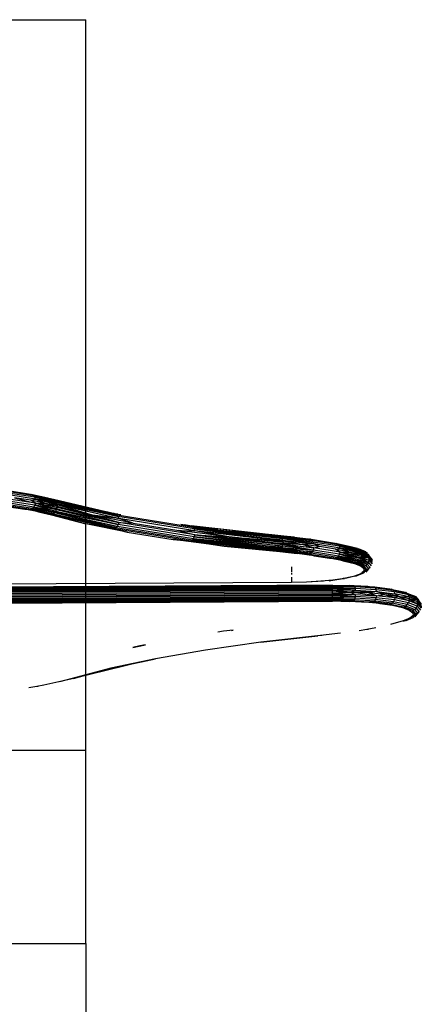
# Model space of a CAD drawing. Units: millimetres. Extents: x 98321 to 127470, y -10936 to 6803.
# Drawn here: x 109141 to 109297, y -1695 to -1311 of the extents above; entities that cross this region are included whole.
import ezdxf

# ---------------------------------------------------------------- set-up
doc = ezdxf.new("R2010")
doc.units = ezdxf.units.MM
doc.header["$LTSCALE"] = 500
doc.layers.add('Make2D', color=7, linetype='Continuous', true_color=0x000000)

msp = doc.modelspace()

# ---------------------------------------------------------------- linework, layer by layer
at = {"layer": 'Make2D', "color": 18, "lineweight": -3, "true_color": 0x000000}
for p, q in [((108951.584, -1311.383), (109166.584, -1311.383)), ((109166.584, -1671.719), (109166.584, -1311.383)), ((109151.701, -1497.999), (109145.759, -1496.689)), ((109146.649, -1497.701), (109146.262, -1497.111)), ((109146.903, -1500.031), (109146.666, -1500.818)), ((109150.609, -1499.962), (109146.894, -1498.417)), ((109153.902, -1498.543), (109177.632, -1504.007)), ((109154.115, -1498.669), (109153.902, -1498.543)), ((109154.269, -1498.761), (109154.195, -1498.716)), ((109154.598, -1499.045), (109154.269, -1498.761)), ((109154.269, -1498.761), (109155.401, -1499.019)), ((109161.779, -1500.623), (109154.598, -1499.045)), ((109155.106, -1499.783), (109154.879, -1499.389)), ((109155.106, -1499.783), (109155.273, -1500.218)), ((109179.108, -1505.245), (109155.106, -1499.783)), ((109155.381, -1501.659), (109155.283, -1502.145)), ((109155.375, -1500.684), (109155.412, -1501.168)), ((109169.109, -1504.611), (109155.375, -1500.684)), ((109179.363, -1507.576), (109155.381, -1501.659)), ((109153.933, -1504.098), (109153.537, -1504.326)), ((109154.623, -1503.454), (109154.298, -1503.805)), ((109178.247, -1509.634), (109154.298, -1503.805)), ((109154.899, -1503.054), (109154.623, -1503.454)), ((109155.283, -1502.145), (109155.121, -1502.614)), ((109179.126, -1508.363), (109155.121, -1502.614)), ((109179.363, -1507.576), (109169.109, -1504.611)), ((109179.354, -1505.962), (109169.109, -1504.611)), ((109177.006, -1503.993), (109174.567, -1503.426)), ((109178.217, -1504.234), (109174.569, -1503.432)), ((109174.57, -1503.426), (109175.49, -1503.61)), ((109179.02, -1504.316), (109177.006, -1503.993)), ((109177.454, -1504.003), (109177.136, -1503.996)), ((109178.217, -1504.234), (109177.632, -1504.007)), ((109180.185, -1504.55), (109178.217, -1504.234)), ((109178.721, -1504.656), (109178.217, -1504.234)), ((109179.108, -1505.245), (109178.721, -1504.656)), ((109179.016, -1504.316), (109179.023, -1504.317)), ((109179.108, -1505.245), (109179.354, -1505.962)), ((109177.666, -1510.03), (109166.571, -1508.054)), ((109178.745, -1509.065), (109178.247, -1509.634)), ((109179.126, -1508.363), (109178.745, -1509.065)), ((109179.363, -1507.576), (109179.126, -1508.363)), ((109184.949, -1507.781), (109179.354, -1505.962)), ((109207.052, -1508.822), (109205.044, -1508.499)), ((109207.052, -1508.822), (109207.542, -1508.82)), ((109210.538, -1509.207), (109207.052, -1508.822)), ((109226.859, -1511.01), (109207.597, -1508.822)), ((109217.644, -1510.122), (109208.065, -1509.031)), ((109208.065, -1509.031), (109215.27, -1509.816)), ((109208.812, -1510.019), (109208.487, -1509.44)), ((109178.247, -1509.634), (109177.666, -1510.03)), ((109209.027, -1512.343), (109208.83, -1513.137)), ((109222.326, -1513.164), (109209.018, -1510.729)), ((109242.577, -1512.794), (109242.348, -1512.675)), ((109247.937, -1513.287), (109242.348, -1512.675)), ((109242.787, -1512.987), (109242.577, -1512.794)), ((109242.976, -1513.249), (109242.787, -1512.987)), ((109254.441, -1514.157), (109242.787, -1512.987)), ((109243.138, -1513.573), (109242.976, -1513.249)), ((109254.441, -1514.157), (109242.976, -1513.249)), ((109243.284, -1516.783), (109243.158, -1517.239)), ((109255.397, -1515.856), (109243.268, -1513.952)), ((109255.207, -1518.263), (109243.284, -1516.783)), ((109243.365, -1514.376), (109243.425, -1514.835)), ((109243.43, -1515.81), (109243.376, -1516.303)), ((109255.207, -1518.263), (109243.376, -1516.303)), ((109243.425, -1514.835), (109243.447, -1515.317)), ((109250.842, -1516.072), (109243.425, -1514.835)), ((109255.397, -1515.856), (109250.842, -1516.072)), ((109255.406, -1517.469), (109250.842, -1516.072)), ((109254.441, -1514.157), (109253.95, -1513.946)), ((109254.864, -1514.566), (109254.441, -1514.157)), ((109255.19, -1515.145), (109254.864, -1514.566)), ((109255.19, -1515.145), (109255.397, -1515.856)), ((109257.685, -1516.958), (109255.397, -1515.856)), ((109270.353, -1517.092), (109264.589, -1515.8)), ((109272.556, -1517.643), (109264.589, -1515.8)), ((109265.484, -1516.812), (109265.095, -1516.223)), ((109242.382, -1518.605), (109242.143, -1518.791)), ((109253.983, -1519.969), (109242.608, -1518.35)), ((109243.001, -1517.658), (109242.816, -1518.032)), ((109243.158, -1517.239), (109243.001, -1517.658)), ((109253.983, -1519.969), (109249.009, -1519.628)), ((109254.471, -1519.557), (109253.983, -1519.969)), ((109254.888, -1518.975), (109254.471, -1519.557)), ((109255.207, -1518.263), (109254.888, -1518.975)), ((109255.406, -1517.469), (109255.207, -1518.263)), ((109269.413, -1519.079), (109265.731, -1517.529)), ((109273.015, -1517.882), (109272.738, -1517.719)), ((109272.739, -1517.718), (109274.923, -1518.611)), ((109273.015, -1517.882), (109274.742, -1518.537)), ((109273.344, -1518.167), (109273.015, -1517.882)), ((109273.344, -1518.167), (109275.653, -1518.882)), ((109273.854, -1518.905), (109273.627, -1518.511)), ((109277.086, -1520.703), (109273.854, -1518.905)), ((109273.854, -1518.905), (109274.022, -1519.341)), ((109273.854, -1518.905), (109274.97, -1519.31)), ((109277.086, -1520.703), (109274.022, -1519.341)), ((109274.131, -1520.782), (109274.033, -1521.268)), ((109276.804, -1521.285), (109274.125, -1519.806)), ((109274.125, -1519.806), (109274.162, -1520.291)), ((109276.804, -1521.285), (109274.131, -1520.782)), ((109276.804, -1521.285), (109274.162, -1520.291)), ((109274.918, -1518.603), (109274.92, -1518.604)), ((109276.777, -1519.966), (109277.086, -1520.703)), ((109277.086, -1520.703), (109276.804, -1521.285)), ((109246.724, -1524.824), (109246.726, -1524.946)), ((109271.86, -1523.603), (109271.43, -1523.685)), ((109271.86, -1523.603), (109273.809, -1524.58)), ((109274.949, -1524.631), (109271.86, -1523.603)), ((109272.677, -1523.219), (109272.279, -1523.447)), ((109274.949, -1524.631), (109272.279, -1523.447)), ((109272.677, -1523.219), (109274.949, -1524.631)), ((109275.683, -1524.282), (109272.677, -1523.219)), ((109273.369, -1522.576), (109273.043, -1522.927)), ((109273.043, -1522.927), (109275.683, -1524.282)), ((109276.313, -1523.754), (109273.043, -1522.927)), ((109273.647, -1522.176), (109273.369, -1522.576)), ((109276.313, -1523.754), (109273.369, -1522.576)), ((109276.794, -1523.084), (109273.647, -1522.176)), ((109274.033, -1521.268), (109273.87, -1521.736)), ((109276.794, -1523.084), (109273.87, -1521.736)), ((109274.033, -1521.268), (109276.794, -1523.084)), ((109277.095, -1522.316), (109274.033, -1521.268)), ((109276.804, -1521.285), (109274.033, -1521.268)), ((109276.794, -1523.084), (109276.313, -1523.754)), ((109276.804, -1521.285), (109278.141, -1522.356)), ((109276.804, -1521.285), (109277.095, -1522.316)), ((109278.113, -1523.458), (109278.187, -1522.061)), ((109278.141, -1522.356), (109278.154, -1522.68)), ((109246.726, -1524.946), (109246.726, -1525.019)), ((109246.726, -1525.019), (109246.729, -1525.282)), ((109246.729, -1525.282), (109246.73, -1525.385)), ((109246.73, -1525.385), (109246.732, -1525.609)), ((109246.732, -1525.609), (109246.735, -1525.99)), ((109246.735, -1525.99), (109246.738, -1526.416)), ((109246.738, -1526.416), (109246.741, -1526.876)), ((109246.744, -1527.36), (109246.747, -1527.855)), ((109267.83, -1529.248), (109270.405, -1528.643)), ((109272.642, -1528.14), (109274.996, -1527.168)), ((109246.757, -1530.938), (109114.762, -1531.727)), ((109262.733, -1532), (109114.866, -1532.884)), ((109246.753, -1528.83), (109246.755, -1529.287)), ((109246.755, -1529.287), (109246.757, -1529.707)), ((109246.757, -1529.707), (109246.757, -1529.837)), ((109246.757, -1529.837), (109246.758, -1530.081)), ((109246.758, -1530.081), (109246.759, -1530.399)), ((109246.759, -1530.399), (109246.76, -1530.653)), ((109246.759, -1530.969), (109246.76, -1530.949)), ((109246.76, -1530.653), (109246.76, -1530.785)), ((109246.76, -1530.838), (109246.76, -1530.785)), ((109246.76, -1530.949), (109246.76, -1530.838)), ((109252.651, -1530.8), (109246.761, -1530.938)), ((109259.23, -1530.367), (109252.651, -1530.8)), ((109258.165, -1530.468), (109252.651, -1530.8)), ((109262.732, -1532.11), (109262.732, -1532.295)), ((109271.249, -1532.299), (109262.732, -1532.11)), ((109271.249, -1532.299), (109262.732, -1532.295)), ((109262.733, -1532), (109269.251, -1532.085)), ((109267.824, -1529.25), (109266.875, -1529.422)), ((109271.115, -1532.186), (109269.251, -1532.086)), ((109271.249, -1532.299), (109271.053, -1532.112)), ((109276.486, -1532.475), (109271.131, -1532.187)), ((109271.419, -1532.688), (109271.249, -1532.299)), ((109271.635, -1533.952), (109262.735, -1533.242)), ((109269.91, -1534.682), (109262.74, -1534.118)), ((109269.91, -1534.682), (109262.742, -1534.599)), ((109271.568, -1536.369), (109262.748, -1535.589)), ((109271.568, -1536.369), (109262.751, -1536.072)), ((109271.635, -1533.952), (109269.91, -1534.682)), ((109271.419, -1532.688), (109271.55, -1533.252)), ((109271.568, -1536.369), (109271.443, -1537.097)), ((109271.55, -1533.252), (109271.635, -1533.952)), ((109271.644, -1535.566), (109271.568, -1536.369)), ((109279.938, -1534.474), (109276.773, -1535.011)), ((109279.525, -1533.197), (109279.778, -1533.769)), ((109279.947, -1536.088), (109279.795, -1536.886)), ((109283.033, -1535.574), (109279.938, -1534.474)), ((109286.042, -1533.629), (109291.248, -1534.717)), ((109286.862, -1534.627), (109286.505, -1534.044)), ((109288.419, -1536.345), (109287.088, -1535.341)), ((109288.419, -1536.345), (109287.097, -1536.954)), ((109295.308, -1536.499), (109291.887, -1535.169)), ((109292.324, -1535.77), (109291.887, -1535.169)), ((109271.087, -1538.135), (109262.763, -1537.666)), ((109271.087, -1538.135), (109269.283, -1538.321)), ((109271.279, -1537.699), (109271.087, -1538.135)), ((109271.443, -1537.097), (109271.279, -1537.699)), ((109287.097, -1536.954), (109286.879, -1537.745)), ((109294.705, -1541.436), (109291.35, -1540.132)), ((109295.333, -1540.908), (109291.912, -1539.578)), ((109292.61, -1538.108), (109292.342, -1538.888)), ((109295.814, -1540.237), (109292.342, -1538.888)), ((109296.105, -1537.855), (109292.601, -1536.494)), ((109292.601, -1536.494), (109292.698, -1537.291)), ((109296.114, -1539.469), (109292.61, -1538.108)), ((109292.698, -1537.291), (109296.114, -1539.469)), ((109295.685, -1538.371), (109292.698, -1537.291)), ((109296.105, -1537.855), (109292.698, -1537.291)), ((109296.518, -1537.968), (109295.308, -1536.499)), ((109296.105, -1537.855), (109295.685, -1538.371)), ((109295.685, -1538.371), (109296.114, -1539.469)), ((109295.796, -1537.119), (109296.105, -1537.855)), ((109290.695, -1540.512), (109289.99, -1540.692)), ((109293.972, -1541.786), (109289.99, -1540.692)), ((109293.972, -1541.786), (109290.695, -1540.512)), ((109293.972, -1541.786), (109292.704, -1541.673)), ((109295.948, -1543.207), (109296.562, -1542.351)), ((109291.019, -1545.879), (109290.75, -1545.929)), ((109292.907, -1544.909), (109291.17, -1545.851)), ((109291.483, -1545.716), (109294.15, -1544.565)), ((109220.2, -1549.986), (109218.019, -1550.365)), ((109223.996, -1549.519), (109220.2, -1549.986)), ((109223.375, -1549.607), (109223.996, -1549.519)), ((109265.88, -1550.675), (109258.108, -1551.565)), ((109258.599, -1551.558), (109258.108, -1551.565)), ((109276.19, -1549.137), (109279.586, -1548.513)), ((109184.935, -1556.306), (109189.764, -1555.274)), ((109189.764, -1555.274), (109187.577, -1555.654)), ((109234.817, -1554.228), (109213.256, -1557.279)), ((109187.577, -1555.654), (109184.935, -1556.306)), ((109187.746, -1555.705), (109187.577, -1555.654)), ((109213.256, -1557.279), (109193.665, -1560.683)), ((109161.852, -1568.384), (109150.196, -1571.004)), ((109161.725, -1568.386), (109161.246, -1568.395)), ((109161.989, -1568.338), (109161.725, -1568.386)), ((109150.196, -1571.004), (109147.43, -1571.509)), ((108951.584, -1596.354), (109166.584, -1596.354)), ((108951.584, -1671.719), (109166.584, -1671.719))]:
    msp.add_line(p, q, dxfattribs=at)
for points in [[(109145.178, -1496.465), (109145.759, -1496.689), (109135.536, -1495.059)], [(109145.759, -1496.689), (109146.262, -1497.111), (109135.956, -1495.468)], [(109146.894, -1498.417), (109146.649, -1497.701), (109136.279, -1496.047)], [(109145.046, -1498.854), (109146.894, -1498.417), (109136.484, -1496.757)], [(109138.786, -1497.856), (109146.903, -1500.031), (109136.493, -1498.371)], [(109146.903, -1500.031), (109145.046, -1498.854), (109138.786, -1497.856)], [(109153.504, -1498.396), (109153.902, -1498.543), (109145.759, -1496.689)], [(109146.262, -1497.111), (109154.269, -1498.761), (109145.759, -1496.689)], [(109146.649, -1497.701), (109154.598, -1499.045), (109146.262, -1497.111)], [(109154.598, -1499.045), (109154.879, -1499.389), (109146.649, -1497.701)], [(109146.649, -1497.701), (109155.106, -1499.783), (109146.894, -1498.417)], [(109136.707, -1501.381), (109142.725, -1502.341), (109145.209, -1502.487), (109135.083, -1500.871)], [(109145.209, -1502.487), (109145.79, -1502.089), (109135.567, -1500.459)], [(109145.79, -1502.089), (109146.286, -1501.521), (109135.98, -1499.877)], [(109146.286, -1501.521), (109146.666, -1500.818), (109136.296, -1499.164)], [(109146.903, -1500.031), (109150.609, -1499.962), (109145.046, -1498.854)], [(109146.286, -1501.521), (109154.623, -1503.454), (109145.79, -1502.089)], [(109146.666, -1500.818), (109154.899, -1503.054), (109146.286, -1501.521)], [(109146.903, -1500.031), (109155.283, -1502.145), (109146.666, -1500.818)], [(109154.899, -1503.054), (109155.121, -1502.614), (109146.666, -1500.818)], [(109150.609, -1499.962), (109155.375, -1500.684), (109146.894, -1498.417)], [(109155.375, -1500.684), (109155.273, -1500.218), (109146.894, -1498.417)], [(109150.609, -1499.962), (109155.381, -1501.659), (109146.903, -1500.031)], [(109155.381, -1501.659), (109155.412, -1501.168), (109150.609, -1499.962)], [(109168.091, -1501.919), (109178.217, -1504.234), (109153.902, -1498.543)], [(109154.879, -1499.389), (109178.721, -1504.656), (109154.598, -1499.045)], [(109154.879, -1499.389), (109179.108, -1505.245), (109155.273, -1500.218)], [(109155.273, -1500.218), (109179.354, -1505.962), (109155.375, -1500.684)], [(109155.412, -1501.168), (109169.109, -1504.611), (109155.381, -1501.659)], [(109145.209, -1502.487), (109148.074, -1503.406), (109142.725, -1502.341)], [(109145.79, -1502.089), (109153.933, -1504.098), (109145.209, -1502.487)], [(109148.074, -1503.406), (109153.12, -1504.483), (109145.209, -1502.487)], [(109153.12, -1504.483), (109153.537, -1504.326), (109145.209, -1502.487)], [(109153.933, -1504.098), (109154.298, -1503.805), (109145.79, -1502.089)], [(109153.12, -1504.483), (109152.692, -1504.565), (109148.074, -1503.406)], [(109153.12, -1504.483), (109166.571, -1508.054), (109152.692, -1504.565)], [(109153.537, -1504.326), (109177.666, -1510.03), (109153.12, -1504.483)], [(109153.933, -1504.098), (109178.247, -1509.634), (109153.537, -1504.326)], [(109154.623, -1503.454), (109178.745, -1509.065), (109154.298, -1503.805)], [(109154.899, -1503.054), (109179.126, -1508.363), (109154.623, -1503.454)], [(109155.283, -1502.145), (109179.363, -1507.576), (109155.121, -1502.614)], [(109179.363, -1507.576), (109184.949, -1507.781), (109169.109, -1504.611)], [(109208.065, -1509.031), (109208.487, -1509.44), (109178.721, -1504.656)], [(109209.018, -1510.729), (109208.812, -1510.019), (109179.108, -1505.245)], [(109177.666, -1510.03), (109182.622, -1511.266), (109166.571, -1508.054)], [(109208.096, -1514.431), (109208.512, -1513.849), (109178.745, -1509.065)], [(109208.512, -1513.849), (109208.83, -1513.137), (109179.126, -1508.363)], [(109202.754, -1510.642), (109209.018, -1510.729), (109179.354, -1505.962)], [(109184.949, -1507.781), (109202.754, -1510.642), (109209.027, -1512.343), (109179.363, -1507.576)], [(109207.593, -1508.827), (109208.065, -1509.031), (109203.599, -1508.313)], [(109242.108, -1512.632), (109242.109, -1512.632), (109242.348, -1512.675), (109207.596, -1508.822)], [(109208.487, -1509.44), (109242.787, -1512.987), (109223.958, -1510.842)], [(109208.812, -1510.019), (109242.976, -1513.249), (109208.487, -1509.44)], [(109182.622, -1511.266), (109200.664, -1514.166), (109207.609, -1514.843), (109177.666, -1510.03)], [(109207.609, -1514.843), (109208.096, -1514.431), (109178.247, -1509.634)], [(109209.027, -1512.343), (109222.326, -1513.164), (109202.754, -1510.642)], [(109208.83, -1513.137), (109243.158, -1517.239), (109208.512, -1513.849)], [(109208.812, -1510.019), (109243.365, -1514.376), (109209.018, -1510.729)], [(109243.365, -1514.376), (109243.268, -1513.952), (109208.812, -1510.019)], [(109243.268, -1513.952), (109243.138, -1513.573), (109208.812, -1510.019)], [(109209.027, -1512.343), (109243.284, -1516.783), (109208.83, -1513.137)], [(109222.326, -1513.164), (109243.425, -1514.835), (109209.018, -1510.729)], [(109243.284, -1516.783), (109243.376, -1516.303), (109209.027, -1512.343)], [(109222.326, -1513.164), (109243.43, -1515.81), (109209.027, -1512.343)], [(109243.43, -1515.81), (109243.447, -1515.317), (109222.326, -1513.164)], [(109234.892, -1511.956), (109242.577, -1512.794), (109237.868, -1512.26)], [(109242.577, -1512.794), (109254.441, -1514.157), (109242.348, -1512.675)], [(109243.138, -1513.573), (109254.864, -1514.566), (109242.976, -1513.249)], [(109207.609, -1514.843), (109220.497, -1516.721), (109200.664, -1514.166)], [(109208.096, -1514.431), (109242.382, -1518.605), (109207.609, -1514.843)], [(109220.497, -1516.721), (109242.143, -1518.791), (109207.609, -1514.843)], [(109208.512, -1513.849), (109243.001, -1517.658), (109208.096, -1514.431)], [(109242.382, -1518.605), (109242.608, -1518.35), (109208.096, -1514.431)], [(109242.608, -1518.35), (109242.816, -1518.032), (109208.096, -1514.431)], [(109242.143, -1518.791), (109241.899, -1518.902), (109220.497, -1516.721)], [(109243.138, -1513.573), (109255.19, -1515.145), (109243.268, -1513.952)], [(109243.365, -1514.376), (109255.397, -1515.856), (109243.425, -1514.835)], [(109243.43, -1515.81), (109255.406, -1517.469), (109243.376, -1516.303)], [(109243.447, -1515.317), (109250.842, -1516.072), (109243.43, -1515.81)], [(109255.406, -1517.469), (109257.685, -1516.958), (109250.842, -1516.072)], [(109264.002, -1515.574), (109264.589, -1515.8), (109254.441, -1514.157)], [(109264.589, -1515.8), (109265.095, -1516.223), (109254.864, -1514.566)], [(109265.731, -1517.529), (109265.484, -1516.812), (109255.19, -1515.145)], [(109263.899, -1517.964), (109265.731, -1517.529), (109255.397, -1515.856)], [(109265.74, -1519.143), (109263.899, -1517.964), (109257.685, -1516.958)], [(109265.095, -1516.223), (109273.015, -1517.882), (109264.589, -1515.8)], [(109265.484, -1516.812), (109273.344, -1518.167), (109265.095, -1516.223)], [(109273.344, -1518.167), (109273.627, -1518.511), (109265.484, -1516.812)], [(109265.484, -1516.812), (109273.854, -1518.905), (109265.731, -1517.529)], [(109242.143, -1518.791), (109249.009, -1519.628), (109241.899, -1518.902)], [(109242.382, -1518.605), (109253.983, -1519.969), (109242.143, -1518.791)], [(109242.816, -1518.032), (109254.471, -1519.557), (109242.608, -1518.35)], [(109243.001, -1517.658), (109254.888, -1518.975), (109242.816, -1518.032)], [(109243.158, -1517.239), (109255.207, -1518.263), (109243.001, -1517.658)], [(109253.983, -1519.969), (109255.589, -1520.48), (109249.009, -1519.628)], [(109255.589, -1520.48), (109261.563, -1521.448), (109264.036, -1521.597), (109253.983, -1519.969)], [(109264.036, -1521.597), (109264.62, -1521.2), (109254.471, -1519.557)], [(109264.62, -1521.2), (109265.12, -1520.632), (109254.888, -1518.975)], [(109265.12, -1520.632), (109265.502, -1519.93), (109255.207, -1518.263)], [(109265.502, -1519.93), (109265.74, -1519.143), (109255.406, -1517.469)], [(109265.74, -1519.143), (109269.413, -1519.079), (109263.899, -1517.964)], [(109265.12, -1520.632), (109273.369, -1522.576), (109264.62, -1521.2)], [(109265.502, -1519.93), (109273.647, -1522.176), (109265.12, -1520.632)], [(109265.74, -1519.143), (109274.033, -1521.268), (109265.502, -1519.93)], [(109273.647, -1522.176), (109273.87, -1521.736), (109265.502, -1519.93)], [(109269.413, -1519.079), (109274.125, -1519.806), (109265.731, -1517.529)], [(109274.125, -1519.806), (109274.022, -1519.341), (109265.731, -1517.529)], [(109269.413, -1519.079), (109274.131, -1520.782), (109265.74, -1519.143)], [(109274.131, -1520.782), (109274.162, -1520.291), (109269.413, -1519.079)], [(109273.627, -1518.511), (109276.288, -1519.345), (109273.344, -1518.167)], [(109274.979, -1519.314), (109276.777, -1519.966), (109273.627, -1518.511)], [(109274.125, -1519.806), (109277.086, -1520.703), (109278.187, -1522.061)], [(109264.036, -1521.597), (109266.864, -1522.52), (109261.563, -1521.448)], [(109264.62, -1521.2), (109272.677, -1523.219), (109264.036, -1521.597)], [(109266.864, -1522.52), (109271.86, -1523.603), (109264.036, -1521.597)], [(109271.86, -1523.603), (109272.279, -1523.447), (109264.036, -1521.597)], [(109272.677, -1523.219), (109273.043, -1522.927), (109264.62, -1521.2)], [(109273.809, -1524.58), (109271.43, -1523.685), (109266.864, -1522.52)], [(109273.369, -1522.576), (109276.794, -1523.084), (109277.884, -1524.429)], [(109275.972, -1525.893), (109273.809, -1524.58), (109275.012, -1525.544)], [(109273.809, -1524.58), (109274.949, -1524.631), (109275.972, -1525.893)], [(109274.949, -1524.631), (109275.683, -1524.282), (109276.733, -1525.577)], [(109275.683, -1524.282), (109276.313, -1523.754), (109277.385, -1525.078), (109276.733, -1525.577)], [(109276.794, -1523.084), (109277.095, -1522.316), (109278.196, -1523.675)], [(109278.187, -1522.061), (109276.804, -1521.285), (109278.196, -1523.675)], [(109271.378, -1528.424), (109272.092, -1528.367), (109267.824, -1529.25)], [(109272.092, -1528.367), (109273.736, -1527.511), (109271.314, -1528.429)], [(109275.972, -1525.893), (109275.012, -1525.544), (109274.987, -1526.535)], [(109275.972, -1525.893), (109276.733, -1525.577), (109275.733, -1526.884)], [(109262.732, -1532.008), (109262.732, -1532.11), (109114.865, -1532.995)], [(109262.733, -1532.55), (109262.732, -1532.295), (109114.865, -1533.179)], [(109262.734, -1532.868), (109262.733, -1532.55), (109114.866, -1533.434)], [(109261.4, -1530.225), (109262.854, -1530.007), (109258.286, -1530.461)], [(109262.733, -1532), (109271.249, -1532.299), (109262.733, -1532.55)], [(109262.733, -1532.55), (109271.419, -1532.688), (109262.734, -1532.868)], [(109278.819, -1532.6), (109279.198, -1532.799), (109271.249, -1532.299)], [(109262.735, -1533.242), (109262.734, -1532.868), (109114.867, -1533.752)], [(109262.737, -1533.662), (109262.735, -1533.242), (109114.869, -1534.126)], [(109262.74, -1534.118), (109262.737, -1533.662), (109114.871, -1534.546)], [(109262.742, -1534.599), (109262.74, -1534.118), (109114.873, -1535.003)], [(109262.745, -1535.094), (109262.742, -1534.599), (109114.875, -1535.484)], [(109262.748, -1535.589), (109262.745, -1535.094), (109114.878, -1535.978)], [(109262.751, -1536.072), (109262.748, -1535.589), (109114.881, -1536.473)], [(109262.754, -1536.533), (109262.751, -1536.072), (109114.884, -1536.957)], [(109262.734, -1532.868), (109271.55, -1533.252), (109262.735, -1533.242)], [(109262.737, -1533.662), (109271.635, -1533.952), (109262.74, -1534.118)], [(109262.745, -1535.094), (109269.91, -1534.682), (109262.748, -1535.589)], [(109269.91, -1534.682), (109271.644, -1535.566), (109262.748, -1535.589)], [(109262.754, -1536.533), (109271.568, -1536.369), (109262.757, -1536.959)], [(109271.635, -1533.952), (109279.938, -1534.474), (109269.91, -1534.682)], [(109271.644, -1535.566), (109279.947, -1536.088), (109269.91, -1534.682)], [(109279.947, -1536.088), (109276.773, -1535.011), (109269.91, -1534.682)], [(109279.198, -1532.799), (109279.525, -1533.197), (109271.419, -1532.688)], [(109279.938, -1534.474), (109279.778, -1533.769), (109271.55, -1533.252)], [(109279.55, -1537.607), (109279.795, -1536.886), (109271.568, -1536.369)], [(109279.947, -1536.088), (109283.033, -1535.574), (109276.773, -1535.011)], [(109285.505, -1533.411), (109286.042, -1533.629), (109279.198, -1532.799)], [(109286.042, -1533.629), (109286.505, -1534.044), (109279.525, -1533.197)], [(109279.938, -1534.474), (109287.088, -1535.341), (109286.862, -1534.627), (109279.778, -1533.769)], [(109283.033, -1535.574), (109288.419, -1536.345), (109279.938, -1534.474)], [(109283.033, -1535.574), (109287.097, -1536.954), (109279.947, -1536.088)], [(109291.356, -1534.76), (109291.887, -1535.169), (109286.505, -1534.044)], [(109292.601, -1536.494), (109292.324, -1535.77), (109286.862, -1534.627)], [(109288.419, -1536.345), (109292.601, -1536.494), (109287.088, -1535.341)], [(109288.419, -1536.345), (109292.61, -1538.108), (109287.097, -1536.954)], [(109292.61, -1538.108), (109292.698, -1537.291), (109288.419, -1536.345)], [(109292.324, -1535.77), (109295.796, -1537.119), (109291.887, -1535.169)], [(109262.757, -1536.959), (109262.754, -1536.533), (109114.887, -1537.417)], [(109262.76, -1537.34), (109262.757, -1536.959), (109114.891, -1537.843)], [(109262.763, -1537.666), (109262.76, -1537.34), (109114.894, -1538.224)], [(109262.766, -1537.93), (109262.763, -1537.666), (109114.896, -1538.55)], [(109262.768, -1538.125), (109262.766, -1537.93), (109114.899, -1538.814)], [(109114.903, -1539.13), (109262.77, -1538.246), (109262.768, -1538.125), (109114.901, -1539.009)], [(109262.757, -1536.959), (109271.443, -1537.097), (109262.76, -1537.34)], [(109262.76, -1537.34), (109271.279, -1537.699), (109262.763, -1537.666)], [(109262.766, -1537.93), (109271.087, -1538.135), (109262.768, -1538.125)], [(109262.768, -1538.125), (109269.283, -1538.321), (109262.77, -1538.246)], [(109271.087, -1538.135), (109278.852, -1538.623), (109269.283, -1538.321)], [(109278.852, -1538.623), (109279.228, -1538.199), (109271.279, -1537.699)], [(109279.228, -1538.199), (109279.55, -1537.607), (109271.443, -1537.097)], [(109278.852, -1538.623), (109281.207, -1539.131), (109275.519, -1538.62)], [(109281.207, -1539.131), (109286.101, -1539.832), (109278.852, -1538.623)], [(109286.101, -1539.832), (109285.539, -1539.434), (109278.852, -1538.623)], [(109285.539, -1539.434), (109286.073, -1539.029), (109279.228, -1538.199)], [(109286.073, -1539.029), (109286.53, -1538.453), (109279.55, -1537.607)], [(109286.53, -1538.453), (109286.879, -1537.745), (109279.795, -1536.886)], [(109285.539, -1539.434), (109290.695, -1540.512), (109286.101, -1539.832)], [(109290.695, -1540.512), (109291.35, -1540.132), (109286.073, -1539.029)], [(109286.101, -1539.832), (109289.99, -1540.692), (109292.704, -1541.673), (109294.126, -1542.734)], [(109291.35, -1540.132), (109291.912, -1539.578), (109286.53, -1538.453)], [(109291.912, -1539.578), (109292.342, -1538.888), (109286.879, -1537.745)], [(109295.333, -1540.908), (109295.814, -1540.237), (109297.061, -1541.702)], [(109297.363, -1539.333), (109297.25, -1539.539), (109295.685, -1538.371), (109297.372, -1540.947)], [(109295.814, -1540.237), (109296.114, -1539.469), (109297.372, -1540.947)], [(109297.25, -1539.539), (109296.105, -1537.855), (109297.363, -1539.333)], [(109297.332, -1540.487), (109297.25, -1539.539), (109297.325, -1540.743), (109297.325, -1540.743)], [(109293.972, -1541.786), (109294.705, -1541.436), (109295.91, -1542.851)], [(109294.126, -1542.734), (109293.972, -1541.786), (109295.149, -1543.168)], [(109295.149, -1543.168), (109294.126, -1542.734), (109294.194, -1543.829)], [(109294.194, -1543.829), (109295.149, -1543.168), (109294.146, -1544.566)], [(109294.705, -1541.436), (109295.333, -1540.908), (109296.562, -1542.351), (109295.91, -1542.851)], [(109295.149, -1543.168), (109295.91, -1542.851), (109294.883, -1544.282)], [(109290.612, -1546.012), (109290.318, -1545.929), (109285.356, -1547.267)], [(109290.75, -1545.929), (109292.907, -1544.909), (109290.318, -1545.929)], [(109290.318, -1545.929), (109290.75, -1545.929), (109290.612, -1546.012)], [(109258.298, -1551.59), (109258.108, -1551.565), (109234.817, -1554.228), (109256.973, -1551.752)], [(109273.178, -1549.636), (109276.19, -1549.137), (109276.77, -1549.124)], [(109176.264, -1564.402), (109188.24, -1561.867), (109161.724, -1568.383)], [(109188.24, -1561.867), (109193.665, -1560.683), (109176.264, -1564.402)], [(109161.724, -1568.382), (109176.264, -1564.402), (109161.246, -1568.395), (109156.226, -1569.727)], [(109148.01, -1571.496), (109147.43, -1571.509), (109144.372, -1572.011)], [(109166.584, -1671.719), (109166.584, -2077.342), (108951.584, -2077.342), (108951.584, -1671.719)]]:
    msp.add_lwpolyline(points, dxfattribs=at)
for points in [[(109273.736, -1527.511), (109274.998, -1527.167), (109275.972, -1525.893)], [(109262.854, -1530.007), (109266.875, -1529.422), (109267.455, -1529.409)], [(109292.907, -1544.909), (109294.146, -1544.566), (109294.194, -1543.829)]]:
    msp.add_lwpolyline(points, close=True, dxfattribs=at)
msp.add_arc((109284.403, -1539.894), 16.343, 121.05695, 130.74322, dxfattribs=at)
at = {"layer": 'Make2D', "color": 18, "lineweight": -3, "true_color": 0x000000, "extrusion": (0, 0, -1)}
msp.add_arc((-109277.274, -1437.022), 101.614, 269.10986, 274.51023, dxfattribs=at)

doc.saveas('drawing.dxf')
